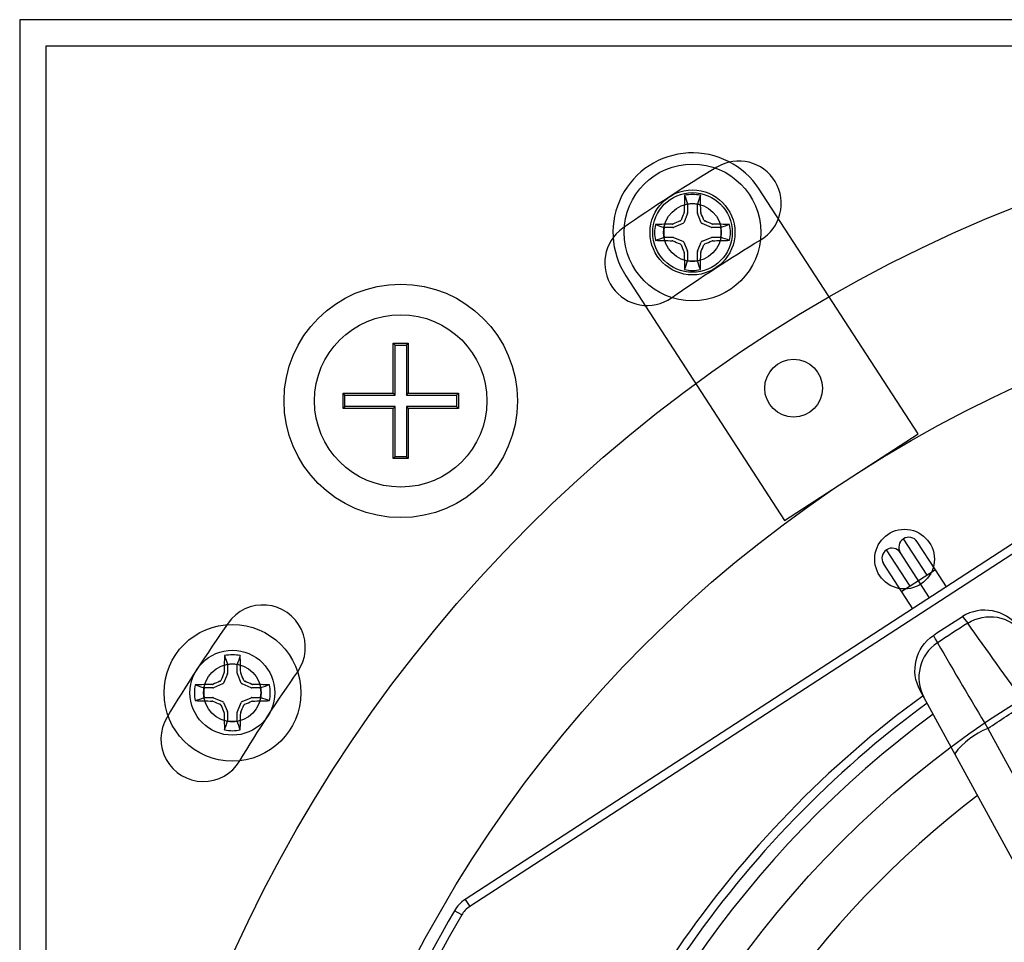
# Model space of a CAD drawing. Units: inches. Extents: x 0 to 176, y 0 to 110.
# Drawn here: x 21 to 24, y 53 to 55 of the extents above; entities that cross this region are included whole.
import ezdxf

# ---------------------------------------------------------------- set-up
doc = ezdxf.new("R2010")
doc.units = ezdxf.units.IN
doc.header["$MEASUREMENT"] = 0
for name, color, linetype in [('CAP', 3, 'Continuous'), ('HOUSING', 7, 'Continuous'), ('MAGNET', 3, 'Continuous'), ('MODULE', 3, 'Continuous'), ('SCREW', 253, 'Continuous'), ('TRIM KIT', 1, 'Continuous'), ('TWEETER', 2, 'Continuous'), ('WOOFER', 6, 'Continuous')]:
    doc.layers.add(name, color=color, linetype=linetype)

# ---------------------------------------------------------------- blocks, each defined once
blk = doc.blocks.new('8-32 PHIL PAN')
at = {"layer": 'SCREW'}
for p, q in [((-0.0115, 0.0666), (-0.0115, 0.046)), ((0.0115, 0.046), (0.0115, 0.0666)), ((-0.0118, 0.0445), (-0.0207, 0.0229)), ((0.0207, 0.0229), (0.0118, 0.0445)), ((-0.046, 0.0115), (-0.0666, 0.0115)), ((-0.0229, 0.0207), (-0.0445, 0.0118)), ((0.0445, 0.0118), (0.0229, 0.0207)), ((0.0666, 0.0115), (0.046, 0.0115)), ((-0.0666, -0.0115), (-0.046, -0.0115)), ((-0.0445, -0.0118), (-0.0229, -0.0207)), ((-0.0207, -0.0229), (-0.0118, -0.0445)), ((0.0118, -0.0445), (0.0207, -0.0229)), ((0.0229, -0.0207), (0.0445, -0.0118)), ((0.046, -0.0115), (0.0666, -0.0115)), ((-0.0115, -0.046), (-0.0115, -0.0666)), ((0.0115, -0.0666), (0.0115, -0.046))]:
    blk.add_line(p, q, dxfattribs=at)
blk.add_circle((0, 0), 0.1611, dxfattribs=at)
for centre, radius, start, end in [((2.5887, 0.0047), 2.6086, 178.1812, 179.0575), ((0, 0), 0.0894, 78.0052, 101.9948), ((-2.5887, 0.0047), 2.6086, 0.9425, 1.8188), ((0, 0), 0.0676, 80.2439, 99.7561), ((1.0829, -2.6151), 2.8666, 112.8272, 113.1936), ((2.6151, -1.0829), 2.8666, 156.8064, 157.1728), ((-2.6151, -1.0829), 2.8666, 22.8272, 23.1936), ((-1.0829, -2.6151), 2.8666, 66.8064, 67.1728), ((0, 0), 0.0894, 168.0052, 191.9948), ((-0.0047, -2.5887), 2.6086, 90.9425, 91.8188), ((0, 0), 0.0676, 170.2439, 189.7561), ((0.0047, -2.5887), 2.6086, 88.1812, 89.0575), ((0, 0), 0.0676, 350.2439, 9.7561), ((0, 0), 0.0894, 348.0052, 11.9948), ((-0.0047, 2.5887), 2.6086, 268.1812, 269.0575), ((1.0829, 2.6151), 2.8666, 246.8064, 247.1728), ((-1.0829, 2.6151), 2.8666, 292.8272, 293.1936), ((0.0047, 2.5887), 2.6086, 270.9425, 271.8188), ((2.6151, 1.0829), 2.8666, 202.8272, 203.1936), ((-2.6151, 1.0829), 2.8666, 336.8064, 337.1728), ((2.5887, -0.0047), 2.6086, 180.9425, 181.8188), ((0, 0), 0.0676, 260.2439, 279.7561), ((-2.5887, -0.0047), 2.6086, 358.1812, 359.0575), ((0, 0), 0.0894, 258.0052, 281.9948)]:
    blk.add_arc(centre, radius, start, end, dxfattribs=at)
for centre, major_axis, ratio, start_param, end_param in [((-0.0155, 0.046), (-0.00394, 0.00078), 0.996045, 2.946, 3.337185), ((0.0155, 0.046), (0.00394, 0.00078), 0.996045, 2.946, 3.337185), ((-0.046, 0.0155), (-0.00078, 0.00394), 0.996045, 2.946, 3.337185), ((-0.0244, 0.0244), (-0.00284, 0.00284), 0.995546, 2.750469, 3.532716), ((0.0244, 0.0244), (0.00284, 0.00284), 0.995546, 2.750469, 3.532716), ((0.046, 0.0155), (0.00078, 0.00394), 0.996045, 2.946, 3.337185), ((-0.046, -0.0155), (-0.00078, -0.00394), 0.996045, 2.946, 3.337185), ((-0.0244, -0.0244), (-0.00284, -0.00284), 0.995546, 2.750469, 3.532716), ((0.0244, -0.0244), (0.00284, -0.00284), 0.995546, 2.750469, 3.532716), ((0.046, -0.0155), (0.00078, -0.00394), 0.996045, 2.946, 3.337185), ((-0.0155, -0.046), (-0.00394, -0.00078), 0.996045, 2.946, 3.337185), ((0.0155, -0.046), (0.00394, -0.00078), 0.996045, 2.946, 3.337185)]:
    blk.add_ellipse(centre, major_axis=major_axis, ratio=ratio, start_param=start_param, end_param=end_param, dxfattribs=at)
for points in [[(-0.0186, 0.0875), (-0.0162, 0.0805), (-0.0138, 0.0736), (-0.0115, 0.0666)], [(0.0186, 0.0875), (0.0162, 0.0805), (0.0138, 0.0736), (0.0115, 0.0666)], [(-0.0199, 0.0461), (-0.0197, 0.0465), (-0.0196, 0.0471), (-0.0195, 0.0476)], [(0.0195, 0.0476), (0.0196, 0.0471), (0.0197, 0.0465), (0.0199, 0.0461)], [(-0.0875, 0.0186), (-0.0805, 0.0162), (-0.0736, 0.0138), (-0.0666, 0.0115)], [(-0.0476, 0.0195), (-0.0471, 0.0196), (-0.0465, 0.0197), (-0.0461, 0.0199)], [(0.0461, 0.0199), (0.0465, 0.0197), (0.0471, 0.0196), (0.0476, 0.0195)], [(0.0875, 0.0186), (0.0805, 0.0162), (0.0736, 0.0138), (0.0666, 0.0115)], [(-0.0875, -0.0186), (-0.0805, -0.0162), (-0.0736, -0.0138), (-0.0666, -0.0115)], [(-0.0461, -0.0199), (-0.0465, -0.0197), (-0.0471, -0.0196), (-0.0476, -0.0195)], [(0.0476, -0.0195), (0.0471, -0.0196), (0.0465, -0.0197), (0.0461, -0.0199)], [(0.0875, -0.0186), (0.0805, -0.0162), (0.0736, -0.0138), (0.0666, -0.0115)], [(-0.0195, -0.0476), (-0.0196, -0.0471), (-0.0197, -0.0465), (-0.0199, -0.0461)], [(0.0199, -0.0461), (0.0197, -0.0465), (0.0196, -0.0471), (0.0195, -0.0476)], [(-0.0186, -0.0875), (-0.0162, -0.0805), (-0.0138, -0.0736), (-0.0115, -0.0666)], [(0.0186, -0.0875), (0.0162, -0.0805), (0.0138, -0.0736), (0.0115, -0.0666)]]:
    blk.add_open_spline(points, degree=3, dxfattribs=at)
for points in [[(-0.0292, 0.027), (-0.0288, 0.0272), (-0.0284, 0.0275), (-0.0281, 0.0278), (-0.0277, 0.0281), (-0.0274, 0.0284), (-0.0272, 0.0288), (-0.0272, 0.0289), (-0.0271, 0.0291), (-0.027, 0.0292)], [(0.027, 0.0292), (0.0272, 0.0288), (0.0275, 0.0284), (0.0278, 0.0281), (0.0281, 0.0277), (0.0284, 0.0274), (0.0288, 0.0272), (0.0289, 0.0272), (0.0291, 0.0271), (0.0292, 0.027)], [(-0.027, -0.0292), (-0.0272, -0.0288), (-0.0275, -0.0284), (-0.0278, -0.0281), (-0.0281, -0.0277), (-0.0284, -0.0274), (-0.0288, -0.0272), (-0.0289, -0.0272), (-0.0291, -0.0271), (-0.0292, -0.027)], [(0.0292, -0.027), (0.0288, -0.0272), (0.0284, -0.0275), (0.0281, -0.0278), (0.0277, -0.0281), (0.0274, -0.0284), (0.0272, -0.0288), (0.0272, -0.0289), (0.0271, -0.0291), (0.027, -0.0292)]]:
    blk.add_open_spline(points, degree=3, knots=[0, 0, 0, 0, 0.00003402465, 0.00003402465, 0.00003402465, 0.00006805017, 0.00006805017, 0.00006805017, 0.00007901772, 0.00007901772, 0.00007901772, 0.00007901772], dxfattribs=at)
blk = doc.blocks.new('QX MAGNET POSITIVE')
at = {"layer": 'CAP'}
for p, q in [((-0.0179, 0.1359), (0.0179, 0.1359)), ((-0.0179, 0.0179), (-0.0179, 0.1359)), ((-0.0134, 0.1314), (-0.0179, 0.1359)), ((-0.0134, 0.0134), (-0.0134, 0.1314)), ((-0.0134, 0.1314), (0.0134, 0.1314)), ((0.0134, 0.1314), (0.0179, 0.1359)), ((0.0134, 0.1314), (0.0134, 0.0134)), ((0.0179, 0.1359), (0.0179, 0.0179)), ((-0.1359, 0.0179), (-0.0179, 0.0179)), ((-0.1359, -0.0179), (-0.1359, 0.0179)), ((-0.1314, 0.0134), (-0.1359, 0.0179)), ((-0.1314, -0.0134), (-0.1314, 0.0134)), ((-0.1314, 0.0134), (-0.0134, 0.0134)), ((-0.0134, 0.0134), (-0.0179, 0.0179)), ((0.0134, 0.0134), (0.0179, 0.0179)), ((0.0134, 0.0134), (0.1314, 0.0134)), ((0.0179, 0.0179), (0.1359, 0.0179)), ((0.1314, 0.0134), (0.1359, 0.0179)), ((0.1314, 0.0134), (0.1314, -0.0134)), ((0.1359, 0.0179), (0.1359, -0.0179)), ((-0.1314, -0.0134), (-0.1359, -0.0179)), ((-0.0179, -0.0179), (-0.1359, -0.0179)), ((-0.0134, -0.0134), (-0.1314, -0.0134)), ((-0.0134, -0.0134), (-0.0179, -0.0179)), ((-0.0179, -0.1359), (-0.0179, -0.0179)), ((-0.0134, -0.1314), (-0.0134, -0.0134)), ((0.0134, -0.0134), (0.0134, -0.1314)), ((0.0134, -0.0134), (0.0179, -0.0179)), ((0.1314, -0.0134), (0.0134, -0.0134)), ((0.0179, -0.0179), (0.0179, -0.1359)), ((0.1359, -0.0179), (0.0179, -0.0179)), ((0.1314, -0.0134), (0.1359, -0.0179)), ((-0.0134, -0.1314), (-0.0179, -0.1359)), ((0.0179, -0.1359), (-0.0179, -0.1359)), ((0.0134, -0.1314), (-0.0134, -0.1314)), ((0.0134, -0.1314), (0.0179, -0.1359))]:
    blk.add_line(p, q, dxfattribs=at)
blk.add_circle((0, 0), 0.275, dxfattribs=at)
blk = doc.blocks.new('DRV.19mm.QT.853.01')
at = {"layer": 'TWEETER'}
h = blk.add_hatch(dxfattribs=at)
h.set_pattern_fill('HEX', color=256, scale=0.25, angle=90)
h.set_pattern_definition([(90, (58.91425, -140.56693), (-0.054126588, 0), [0.03125, -0.0625]), (210, (58.91425, -140.56693), (0.027063294, -0.046875), [0.03125, -0.0625]), (150, (58.91425, -140.53568), (-0.027063294, -0.046875), [0.03125, -0.0625])])
h.paths.add_polyline_path([(1.1357, 0.3625), (1.1078, 0.3819), (1.0787, 0.4077), (1.058, 0.431), (1.0439, 0.4436, 0.002006), (1.0261, 0.4579), (1.0208, 0.4639), (1.0173, 0.4689, -0.077613), (0.9896, 0.5243, 0.132684), (0.9424, 0.6059), (0.9302, 0.6103, 0.17167), (0.8497, 0.6001), (0.8356, 0.5961), (0.8219, 0.5914, 0.011296), (0.7943, 0.5794), (0.7783, 0.5743), (0.7617, 0.5711), (0.7419, 0.57), (0.7147, 0.5717), (0.6931, 0.5743, -0.005839), (0.6847, 0.5726), (0.6795, 0.5719), (0.6708, 0.5712, 0.155541), (0.4219, 0.2656), (0.4248, 0.2661), (0.434, 0.267), (0.444, 0.2677, 0.023106), (0.495, 0.2703), (0.527, 0.2635), (0.541, 0.2556), (0.5537, 0.2447), (0.565, 0.2305), (0.5741, 0.2136), (0.5814, 0.195), (0.5868, 0.175), (0.588, 0.1645), (0.5878, 0.1536), (0.5875, 0.1503), (0.587, 0.1466), (0.5864, 0.1427), (0.5863, 0.1415), (0.5838, 0.1262), (0.5823, 0.1133), (0.5816, 0.1012), (0.5812, 0.0878), (0.5801, 0.0658), (0.5774, 0.0438), (0.5739, 0.022), (0.5719, 0), (0.5739, -0.022), (0.5774, -0.0438), (0.5801, -0.0658), (0.5812, -0.0878), (0.5816, -0.1012), (0.5823, -0.1133), (0.5838, -0.1262), (0.5863, -0.1415), (0.5868, -0.1449), (0.5878, -0.1528), (0.588, -0.1645), (0.5868, -0.175), (0.5814, -0.195), (0.5741, -0.2136), (0.565, -0.2305), (0.5537, -0.2447), (0.541, -0.2556), (0.527, -0.2635), (0.495, -0.2703, 0.023106), (0.444, -0.2677), (0.434, -0.267), (0.4248, -0.2661), (0.4219, -0.2656, 0.155541), (0.6708, -0.5712), (0.6795, -0.5719), (0.6847, -0.5726, -0.005839), (0.6931, -0.5743), (0.7147, -0.5717), (0.7419, -0.57), (0.7617, -0.5711), (0.7783, -0.5743), (0.7943, -0.5794, 0.011296), (0.8219, -0.5914), (0.8356, -0.5961), (0.8497, -0.6001, 0.17167), (0.9302, -0.6103), (0.9424, -0.6059, 0.132684), (0.9896, -0.5243, -0.075231), (1.0162, -0.4705), (1.0208, -0.4639), (1.0261, -0.4579, 0.002006), (1.0439, -0.4436), (1.058, -0.431), (1.0787, -0.4077), (1.1078, -0.3819), (1.1357, -0.3625), (1.1702, -0.3367, -0.052271), (1.2685, -0.2649), (1.2913, -0.2552), (1.3147, -0.2466), (1.3381, -0.2434), (1.3592, -0.2461), (1.3798, -0.2529), (1.3945, -0.2595), (1.4052, -0.2655), (1.4129, -0.271), (1.4183, -0.2754), (1.4223, -0.279), (1.4296, -0.2862), (1.4417, -0.2978), (1.4594, -0.3111), (1.4826, -0.3202), (1.4853, -0.3212), (1.4875, -0.322), (1.491, -0.3227), (1.4963, -0.3228), (1.5062, -0.3207), (1.5154, -0.3182, -0.004745), (1.5239, -0.3158, 0.233944), (1.5239, 0.3158, -0.004746), (1.5154, 0.3182), (1.5062, 0.3207), (1.4963, 0.3228), (1.491, 0.3227), (1.4875, 0.322), (1.4853, 0.3212), (1.4826, 0.3202), (1.4594, 0.3111), (1.4417, 0.2978), (1.4296, 0.2862), (1.4223, 0.279), (1.4183, 0.2754), (1.4129, 0.271), (1.4052, 0.2655), (1.3945, 0.2595), (1.3798, 0.2529), (1.3592, 0.2461), (1.3381, 0.2434), (1.3147, 0.2466), (1.2913, 0.2552), (1.2685, 0.2649, -0.052271), (1.1702, 0.3367)])
h.paths.add_polyline_path([(-0.3158, 1.5239, -0.004745), (-0.3182, 1.5154), (-0.3207, 1.5062), (-0.3228, 1.4963), (-0.3227, 1.491), (-0.322, 1.4875), (-0.3212, 1.4853), (-0.3202, 1.4826), (-0.3111, 1.4594), (-0.2978, 1.4417), (-0.2862, 1.4296), (-0.279, 1.4223), (-0.2754, 1.4183), (-0.271, 1.4129), (-0.2655, 1.4052), (-0.2595, 1.3945), (-0.2529, 1.3798), (-0.2461, 1.3592), (-0.2434, 1.3381), (-0.2466, 1.3147), (-0.2552, 1.2913), (-0.2649, 1.2685, -0.052271), (-0.3367, 1.1702), (-0.3625, 1.1357), (-0.3819, 1.1078), (-0.4077, 1.0787), (-0.431, 1.058), (-0.4436, 1.0439, 0.002006), (-0.4579, 1.0261), (-0.4639, 1.0208), (-0.4689, 1.0173, -0.077613), (-0.5243, 0.9896, 0.132684), (-0.6059, 0.9424), (-0.6103, 0.9302, 0.17167), (-0.6001, 0.8497), (-0.5961, 0.8356), (-0.5914, 0.8219, 0.011296), (-0.5794, 0.7943), (-0.5743, 0.7783), (-0.5711, 0.7617), (-0.57, 0.7419), (-0.5717, 0.7147), (-0.5743, 0.6931, -0.005839), (-0.5726, 0.6847), (-0.5719, 0.6795), (-0.5712, 0.6708, 0.155541), (-0.2656, 0.4219), (-0.2661, 0.4248), (-0.267, 0.434), (-0.2677, 0.444, 0.023106), (-0.2703, 0.495), (-0.2635, 0.527), (-0.2556, 0.541), (-0.2447, 0.5537), (-0.2305, 0.565), (-0.2136, 0.5741), (-0.195, 0.5814), (-0.175, 0.5868), (-0.1645, 0.588), (-0.1536, 0.5878), (-0.1503, 0.5875), (-0.1466, 0.587), (-0.1427, 0.5864), (-0.1415, 0.5863), (-0.1262, 0.5838), (-0.1133, 0.5823), (-0.1012, 0.5816), (-0.0878, 0.5812), (-0.0658, 0.5801), (-0.0438, 0.5774), (-0.022, 0.5739), (0, 0.5719), (0.022, 0.5739), (0.0438, 0.5774), (0.0658, 0.5801), (0.0878, 0.5812), (0.1012, 0.5816), (0.1133, 0.5823), (0.1262, 0.5838), (0.1415, 0.5863), (0.1449, 0.5868), (0.1528, 0.5878), (0.1645, 0.588), (0.175, 0.5868), (0.195, 0.5814), (0.2136, 0.5741), (0.2305, 0.565), (0.2447, 0.5537), (0.2556, 0.541), (0.2635, 0.527), (0.2703, 0.495, 0.023106), (0.2677, 0.444), (0.267, 0.434), (0.2661, 0.4248), (0.2656, 0.4219, 0.155541), (0.5712, 0.6708), (0.5719, 0.6795), (0.5726, 0.6847, -0.005839), (0.5743, 0.6931), (0.5717, 0.7147), (0.57, 0.7419), (0.5711, 0.7617), (0.5743, 0.7783), (0.5794, 0.7943, 0.011296), (0.5914, 0.8219), (0.5961, 0.8356), (0.6001, 0.8497, 0.17167), (0.6103, 0.9302), (0.6059, 0.9424, 0.132684), (0.5243, 0.9896, -0.075231), (0.4705, 1.0162), (0.4639, 1.0208), (0.4579, 1.0261, 0.002006), (0.4436, 1.0439), (0.431, 1.058), (0.4077, 1.0787), (0.3819, 1.1078), (0.3625, 1.1357), (0.3367, 1.1702, -0.052271), (0.2649, 1.2685), (0.2552, 1.2913), (0.2466, 1.3147), (0.2434, 1.3381), (0.2461, 1.3592), (0.2529, 1.3798), (0.2595, 1.3945), (0.2655, 1.4052), (0.271, 1.4129), (0.2754, 1.4183), (0.279, 1.4223), (0.2862, 1.4296), (0.2978, 1.4417), (0.3111, 1.4594), (0.3202, 1.4826), (0.3212, 1.4853), (0.322, 1.4875), (0.3227, 1.491), (0.3228, 1.4963), (0.3207, 1.5062), (0.3182, 1.5154, -0.004746), (0.3158, 1.5239, 0.233944)])
h.paths.add_polyline_path([(-0.9302, 0.6103), (-0.9424, 0.6059, 0.132684), (-0.9896, 0.5243, -0.075231), (-1.0162, 0.4705), (-1.0208, 0.4639), (-1.0261, 0.4579, 0.002006), (-1.0439, 0.4436), (-1.058, 0.431), (-1.0787, 0.4077), (-1.1078, 0.3819), (-1.1357, 0.3625), (-1.1702, 0.3367, -0.052271), (-1.2685, 0.2649), (-1.2913, 0.2552), (-1.3147, 0.2466), (-1.3381, 0.2434), (-1.3592, 0.2461), (-1.3798, 0.2529), (-1.3945, 0.2595), (-1.4052, 0.2655), (-1.4129, 0.271), (-1.4183, 0.2754), (-1.4223, 0.279), (-1.4296, 0.2862), (-1.4417, 0.2978), (-1.4594, 0.3111), (-1.4826, 0.3202), (-1.4853, 0.3212), (-1.4875, 0.322), (-1.491, 0.3227), (-1.4963, 0.3228), (-1.5062, 0.3207), (-1.5154, 0.3182, -0.004746), (-1.5239, 0.3158, 0.233944), (-1.5239, -0.3158, -0.004745), (-1.5154, -0.3182), (-1.5062, -0.3207), (-1.4963, -0.3228), (-1.491, -0.3227), (-1.4875, -0.322), (-1.4853, -0.3212), (-1.4826, -0.3202), (-1.4594, -0.3111), (-1.4417, -0.2978), (-1.4296, -0.2862), (-1.4223, -0.279), (-1.4183, -0.2754), (-1.4129, -0.271), (-1.4052, -0.2655), (-1.3945, -0.2595), (-1.3798, -0.2529), (-1.3592, -0.2461), (-1.3381, -0.2434), (-1.3147, -0.2466), (-1.2913, -0.2552), (-1.2685, -0.2649, -0.052271), (-1.1702, -0.3367), (-1.1357, -0.3625), (-1.1078, -0.3819), (-1.0787, -0.4077), (-1.058, -0.431), (-1.0439, -0.4436, 0.002006), (-1.0261, -0.4579), (-1.0208, -0.4639), (-1.0173, -0.4689, -0.077613), (-0.9896, -0.5243, 0.132684), (-0.9424, -0.6059), (-0.9302, -0.6103, 0.17167), (-0.8497, -0.6001), (-0.8356, -0.5961), (-0.8219, -0.5914, 0.011296), (-0.7943, -0.5794), (-0.7783, -0.5743), (-0.7617, -0.5711), (-0.7419, -0.57), (-0.7147, -0.5717), (-0.6931, -0.5743, -0.005839), (-0.6847, -0.5726), (-0.6795, -0.5719), (-0.6708, -0.5712, 0.155541), (-0.4219, -0.2656), (-0.4248, -0.2661), (-0.434, -0.267), (-0.444, -0.2677, 0.023106), (-0.495, -0.2703), (-0.527, -0.2635), (-0.541, -0.2556), (-0.5537, -0.2447), (-0.565, -0.2305), (-0.5741, -0.2136), (-0.5814, -0.195), (-0.5868, -0.175), (-0.588, -0.1645), (-0.5878, -0.1536), (-0.5875, -0.1503), (-0.587, -0.1466), (-0.5864, -0.1427), (-0.5863, -0.1415), (-0.5838, -0.1262), (-0.5823, -0.1133), (-0.5816, -0.1012), (-0.5812, -0.0878), (-0.5801, -0.0658), (-0.5774, -0.0438), (-0.5739, -0.022), (-0.5719, 0), (-0.5739, 0.022), (-0.5774, 0.0438), (-0.5801, 0.0658), (-0.5812, 0.0878), (-0.5816, 0.1012), (-0.5823, 0.1133), (-0.5838, 0.1262), (-0.5863, 0.1415), (-0.5868, 0.1449), (-0.5878, 0.1528), (-0.588, 0.1645), (-0.5868, 0.175), (-0.5814, 0.195), (-0.5741, 0.2136), (-0.565, 0.2305), (-0.5537, 0.2447), (-0.541, 0.2556), (-0.527, 0.2635), (-0.495, 0.2703, 0.023106), (-0.444, 0.2677), (-0.434, 0.267), (-0.4248, 0.2661), (-0.4219, 0.2656, 0.155541), (-0.6708, 0.5712), (-0.6795, 0.5719), (-0.6847, 0.5726, -0.005839), (-0.6931, 0.5743), (-0.7147, 0.5717), (-0.7419, 0.57), (-0.7617, 0.5711), (-0.7783, 0.5743), (-0.7943, 0.5794, 0.011296), (-0.8219, 0.5914), (-0.8356, 0.5961), (-0.8497, 0.6001, 0.17167)])
h.paths.add_polyline_path([(-0.0658, -0.5801), (-0.0878, -0.5812), (-0.1012, -0.5816), (-0.1133, -0.5823), (-0.1262, -0.5838), (-0.1415, -0.5863), (-0.1449, -0.5868), (-0.1528, -0.5878), (-0.1645, -0.588), (-0.175, -0.5868), (-0.195, -0.5814), (-0.2136, -0.5741), (-0.2305, -0.565), (-0.2447, -0.5537), (-0.2556, -0.541), (-0.2635, -0.527), (-0.2703, -0.495, 0.023106), (-0.2677, -0.444), (-0.267, -0.434), (-0.2661, -0.4248), (-0.2656, -0.4219, 0.155541), (-0.5712, -0.6708), (-0.5719, -0.6795), (-0.5726, -0.6847, -0.005839), (-0.5743, -0.6931), (-0.5717, -0.7147), (-0.57, -0.7419), (-0.5711, -0.7617), (-0.5743, -0.7783), (-0.5794, -0.7943, 0.011296), (-0.5914, -0.8219), (-0.5961, -0.8356), (-0.6001, -0.8497, 0.17167), (-0.6103, -0.9302), (-0.6059, -0.9424, 0.132684), (-0.5243, -0.9896, -0.075231), (-0.4705, -1.0162), (-0.4639, -1.0208), (-0.4579, -1.0261, 0.002006), (-0.4436, -1.0439), (-0.431, -1.058), (-0.4077, -1.0787), (-0.3819, -1.1078), (-0.3625, -1.1357), (-0.3367, -1.1702, -0.052271), (-0.2649, -1.2685), (-0.2552, -1.2913), (-0.2466, -1.3147), (-0.2434, -1.3381), (-0.2461, -1.3592), (-0.2529, -1.3798), (-0.2595, -1.3945), (-0.2655, -1.4052), (-0.271, -1.4129), (-0.2754, -1.4183), (-0.279, -1.4223), (-0.2862, -1.4296), (-0.2978, -1.4417), (-0.3111, -1.4594), (-0.3202, -1.4826), (-0.3212, -1.4853), (-0.322, -1.4875), (-0.3227, -1.491), (-0.3228, -1.4963), (-0.3207, -1.5062), (-0.3182, -1.5154, -0.004746), (-0.3158, -1.5239, 0.233944), (0.3158, -1.5239, -0.004745), (0.3182, -1.5154), (0.3207, -1.5062), (0.3228, -1.4963), (0.3227, -1.491), (0.322, -1.4875), (0.3212, -1.4853), (0.3202, -1.4826), (0.3111, -1.4594), (0.2978, -1.4417), (0.2862, -1.4296), (0.279, -1.4223), (0.2754, -1.4183), (0.271, -1.4129), (0.2655, -1.4052), (0.2595, -1.3945), (0.2529, -1.3798), (0.2461, -1.3592), (0.2434, -1.3381), (0.2466, -1.3147), (0.2552, -1.2913), (0.2649, -1.2685, -0.052271), (0.3367, -1.1702), (0.3625, -1.1357), (0.3819, -1.1078), (0.4077, -1.0787), (0.431, -1.058), (0.4436, -1.0439, 0.002006), (0.4579, -1.0261), (0.4639, -1.0208), (0.4689, -1.0173, -0.077613), (0.5243, -0.9896, 0.132684), (0.6059, -0.9424), (0.6103, -0.9302, 0.17167), (0.6001, -0.8497), (0.5961, -0.8356), (0.5914, -0.8219, 0.011296), (0.5794, -0.7943), (0.5743, -0.7783), (0.5711, -0.7617), (0.57, -0.7419), (0.5717, -0.7147), (0.5743, -0.6931, -0.005839), (0.5726, -0.6847), (0.5719, -0.6795), (0.5712, -0.6708, 0.155541), (0.2656, -0.4219), (0.2661, -0.4248), (0.267, -0.434), (0.2677, -0.444, 0.023106), (0.2703, -0.495), (0.2635, -0.527), (0.2556, -0.541), (0.2447, -0.5537), (0.2305, -0.565), (0.2136, -0.5741), (0.195, -0.5814), (0.175, -0.5868), (0.1645, -0.588), (0.1536, -0.5878), (0.1503, -0.5875), (0.1466, -0.587), (0.1427, -0.5864), (0.1415, -0.5863), (0.1262, -0.5838), (0.1133, -0.5823), (0.1012, -0.5816), (0.0878, -0.5812), (0.0658, -0.5801), (0.0438, -0.5774), (0.022, -0.5739), (0, -0.5719), (-0.022, -0.5739), (-0.0438, -0.5774)])
h.paths.add_polyline_path([(-1.3319, -0.4269), (-1.3378, -0.4256), (-1.3372, -0.4257), (-1.3433, -0.4244), (-1.3518, -0.4224), (-1.3647, -0.4191), (-1.3734, -0.4181), (-1.3961, -0.4127), (-1.4062, -0.4099), (-1.4205, -0.41), (-1.4313, -0.4163), (-1.4377, -0.4226), (-1.4428, -0.4283), (-1.4462, -0.4371, 0.169631), (-1.1077, -0.6508), (-1.1086, -0.6499, -0.057697), (-1.1795, -0.5787, -0.02699), (-1.2122, -0.5214, 0.243799)])
h.paths.add_polyline_path([(-0.5214, -1.2122, -0.02699), (-0.5787, -1.1795, -0.057697), (-0.6499, -1.1086), (-0.6508, -1.1077, 0.169631), (-0.4371, -1.4462), (-0.4283, -1.4428), (-0.4226, -1.4377), (-0.4163, -1.4313), (-0.41, -1.4205), (-0.4099, -1.4062), (-0.4127, -1.3961), (-0.4181, -1.3734), (-0.4191, -1.3647), (-0.4224, -1.3518), (-0.4244, -1.3433), (-0.4257, -1.3372), (-0.4256, -1.3378), (-0.4269, -1.3319, 0.243799)])
h.paths.add_polyline_path([(-1.4462, 0.4371), (-1.4428, 0.4283), (-1.4377, 0.4226), (-1.4313, 0.4163), (-1.4205, 0.41), (-1.4062, 0.4099), (-1.3961, 0.4127), (-1.3734, 0.4181), (-1.3647, 0.4191), (-1.3518, 0.4224), (-1.3433, 0.4244), (-1.3372, 0.4257), (-1.3378, 0.4256), (-1.3319, 0.4269, 0.243799), (-1.2122, 0.5214, -0.02699), (-1.1795, 0.5787, -0.057697), (-1.1086, 0.6499), (-1.1077, 0.6508, 0.169631)])
h.paths.add_polyline_path([(-0.6508, 1.1077), (-0.6499, 1.1086, -0.057697), (-0.5787, 1.1795, -0.02699), (-0.5214, 1.2122, 0.243799), (-0.4269, 1.3319), (-0.4256, 1.3378), (-0.4257, 1.3372), (-0.4244, 1.3433), (-0.4224, 1.3518), (-0.4191, 1.3647), (-0.4181, 1.3734), (-0.4127, 1.3961), (-0.4099, 1.4062), (-0.41, 1.4205), (-0.4163, 1.4313), (-0.4226, 1.4377), (-0.4283, 1.4428), (-0.4371, 1.4462, 0.169631)])
h.paths.add_polyline_path([(0.4371, 1.4462), (0.4283, 1.4428), (0.4226, 1.4377), (0.4163, 1.4313), (0.41, 1.4205), (0.4099, 1.4062), (0.4127, 1.3961), (0.4181, 1.3734), (0.4191, 1.3647), (0.4224, 1.3518), (0.4244, 1.3433), (0.4257, 1.3372), (0.4256, 1.3378), (0.4269, 1.3319, 0.243799), (0.5214, 1.2122, -0.02699), (0.5787, 1.1795, -0.057697), (0.6499, 1.1086), (0.6508, 1.1077, 0.169631)])
h.paths.add_polyline_path([(1.2122, -0.5214, -0.02699), (1.1795, -0.5787, -0.057697), (1.1086, -0.6499), (1.1077, -0.6508, 0.169631), (1.4462, -0.4371), (1.4428, -0.4283), (1.4377, -0.4226), (1.4313, -0.4163), (1.4205, -0.41), (1.4062, -0.4099), (1.3961, -0.4127), (1.3734, -0.4181), (1.3647, -0.4191), (1.3518, -0.4224), (1.3433, -0.4244), (1.3372, -0.4257), (1.3378, -0.4256), (1.3319, -0.4269, 0.243799)])
h.paths.add_polyline_path([(1.1077, 0.6508), (1.1086, 0.6499, -0.057697), (1.1795, 0.5787, -0.02699), (1.2122, 0.5214, 0.243799), (1.3319, 0.4269), (1.3378, 0.4256), (1.3372, 0.4257), (1.3433, 0.4244), (1.3518, 0.4224), (1.3647, 0.4191), (1.3734, 0.4181), (1.3961, 0.4127), (1.4062, 0.4099), (1.4205, 0.41), (1.4313, 0.4163), (1.4377, 0.4226), (1.4428, 0.4283), (1.4462, 0.4371, 0.169631)])
h.paths.add_polyline_path([(0.4269, -1.3319), (0.4256, -1.3378), (0.4257, -1.3372), (0.4244, -1.3433), (0.4224, -1.3518), (0.4191, -1.3647), (0.4181, -1.3734), (0.4127, -1.3961), (0.4099, -1.4062), (0.41, -1.4205), (0.4163, -1.4313), (0.4226, -1.4377), (0.4283, -1.4428), (0.4371, -1.4462, 0.169631), (0.6508, -1.1077), (0.6499, -1.1086, -0.057697), (0.5787, -1.1795, -0.02699), (0.5214, -1.2122, 0.243799)])
for p, q in [((-1.899, 1.9324), (-1.9714, 2.0048)), ((-1.8823, 1.9491), (-1.938, 2.0048)), ((-1.9324, 1.899), (-2.0048, 1.9714)), ((-1.8819, 1.8819), (-1.9714, 1.9714)), ((-1.8823, 1.9491), (-1.9157, 1.9157)), ((-1.8485, 1.9153), (-1.8823, 1.9491)), ((-1.9153, 1.8485), (-2.0048, 1.938)), ((-1.9157, 1.9157), (-1.9324, 1.899)), ((-1.9324, 1.899), (-1.9491, 1.8823)), ((-1.6837, 1.6091), (-1.5076, 1.4037)), ((-2.8048, 0.9591), (-2.7908, 0.9451)), ((-2.8052, 0.9218), (-2.8239, 0.928))]:
    blk.add_line(p, q, dxfattribs=at)
for points in [[(0.928, 2.8239, 0.160096), (-0.928, 2.8239, 0.117512), (-0.9591, 2.8048), (-2.8048, 0.9591, 0.117512), (-2.8239, 0.928, 0.160096), (-2.8239, -0.928, 0.117512), (-2.8048, -0.9591), (-0.9591, -2.8048, 0.117512), (-0.928, -2.8239, 0.160096), (0.928, -2.8239, 0.117512), (0.9591, -2.8048), (2.8048, -0.9591, 0.117512), (2.8239, -0.928, 0.160096), (2.8239, 0.928, 0.117512), (2.8048, 0.9591), (0.9591, 2.8048, 0.117512)], [(0.9218, 2.8052, 0.160096), (-0.9218, 2.8052, 0.117512), (-0.9451, 2.7908), (-2.7908, 0.9451, 0.117512), (-2.8052, 0.9218, 0.160096), (-2.8052, -0.9218, 0.117512), (-2.7908, -0.9451), (-0.9451, -2.7908, 0.117512), (-0.9218, -2.8052, 0.160096), (0.9218, -2.8052, 0.117512), (0.9451, -2.7908), (2.7908, -0.9451, 0.117512), (2.8052, -0.9218, 0.160096), (2.8052, 0.9218, 0.117512), (2.7908, 0.9451), (0.9451, 2.7908, 0.117512)], [(-1.6091, 1.6837, 0.001081), (-1.7818, 1.8419, 0.008292), (-1.8419, 1.7818, 0.001077), (-1.6837, 1.6091, -0.01132)]]:
    blk.add_lwpolyline(points, format="xyb", close=True, dxfattribs=at)
for points in [[(-1.2486, 1.502), (-1.6635, 1.8582, 0.387456), (-1.7971, 1.8549), (-1.7903, 1.8492), (-1.7818, 1.8419, -0.388096), (-1.6501, 1.8467)], [(-1.4907, 1.1095, 0.345078), (-1.4966, 1.2494), (-1.4988, 1.2481), (-1.5006, 1.2478), (-1.502, 1.2486), (-1.8582, 1.6635, -0.387453), (-1.8549, 1.7971, -0.007918), (-1.7971, 1.8549)], [(-1.8549, 1.7971), (-1.8476, 1.7885), (-1.8419, 1.7818, 0.388096), (-1.8467, 1.6501)]]:
    blk.add_lwpolyline(points, format="xyb", dxfattribs=at)
for centre, radius, start, end in [((-1.9547, 1.9881), 0.0236, 45, 225), ((-1.9881, 1.9547), 0.0236, 45, 225), ((0, 0), 2.4803, 138.2064, 176.7936), ((0, 0), 2.4606, 138.2672, 176.7328), ((-1.5875, 1.461), 0.1766, 123.013, 155.2518), ((0.0122, -0.0124), 1.8021, 134.9945, 179.6051)]:
    blk.add_arc(centre, radius, start, end, dxfattribs=at)

msp = doc.modelspace()

# ---------------------------------------------------------------- linework, layer by layer
at = {"layer": 'HOUSING'}
for centre, radius in [((22.8692, 54.4875), 0.1), ((22.8692, 54.4875), 0.068), ((21.785, 53.4032), 0.1), ((21.785, 53.4032), 0.068)]:
    msp.add_circle(centre, radius, dxfattribs=at)
at = {"layer": 'MODULE'}
msp.add_lwpolyline([(23.4009, 54.013), (23.0265, 54.5896, 1), (22.712, 54.3854), (23.0864, 53.8088)], format="xyb", close=True, dxfattribs=at)
for centre, radius in [((22.8692, 54.4875), 0.0938), ((24.8776, 51.3949), 3), ((23.1075, 54.1206), 0.068), ((23.3689, 53.718), 0.0703), ((24.8776, 51.3949), 2.3438)]:
    msp.add_circle(centre, radius, dxfattribs=at)
at = {"layer": 'TRIM KIT'}
for points in [[(21.2838, 47.8011), (28.4713, 47.8011), (28.4713, 54.9886), (21.2838, 54.9886)], [(21.3458, 47.8631), (28.4093, 47.8631), (28.4093, 54.9266), (21.3458, 54.9266)]]:
    msp.add_lwpolyline(points, close=True, dxfattribs=at)
for points in [[(22.7051, 54.4974, 1), (22.8199, 54.3336, -0.017455), (23.0299, 54.47, 1), (22.9269, 54.6414, 0.017455)], [(21.631, 53.3456, 1), (21.8025, 53.2426, -0.017455), (21.9389, 53.4526, 1), (21.775, 53.5673, 0.017455)]]:
    msp.add_lwpolyline(points, format="xyb", close=True, dxfattribs=at)
for centre, radius in [((24.8776, 51.3949), 3.39), ((22.1817, 54.0907), 0.2031)]:
    msp.add_circle(centre, radius, dxfattribs=at)
at = {"layer": 'WOOFER'}
for radius, start, end in [(2.4311, 126.3603, 164.6397), (2.2146, 127.1196, 163.8804)]:
    msp.add_arc((24.8776, 51.3949), radius, start, end, dxfattribs=at)

# ---------------------------------------------------------------- block references
at = {"layer": 'MAGNET'}
msp.add_blockref('QX MAGNET POSITIVE', (22.1817, 54.0907), dxfattribs=at)
at = {"layer": 'SCREW'}
for p in [(22.8692, 54.4875), (21.785, 53.4032)]:
    msp.add_blockref('8-32 PHIL PAN', p, dxfattribs=at)
at = {"layer": 'TWEETER', "rotation": 348}
msp.add_blockref('DRV.19mm.QT.853.01', (24.8776, 51.3949), dxfattribs=at)

doc.saveas('drawing.dxf')
